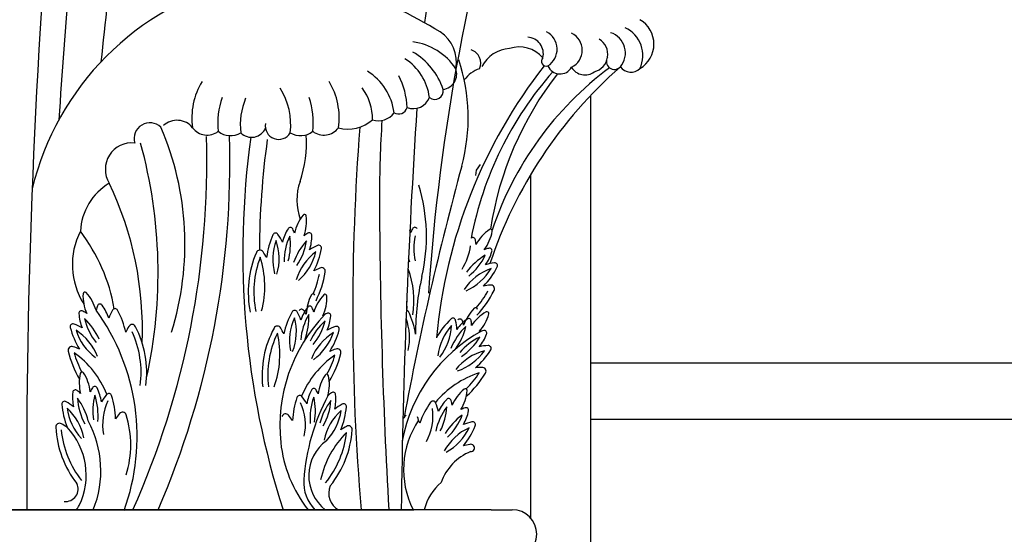
# Model space of a CAD drawing. Units: inches. Extents: x -699 to 30521, y 0 to 4669.
# Drawn here: x 9980 to 9997, y 3927 to 3936 of the extents above; entities that cross this region are included whole.
import ezdxf

# ---------------------------------------------------------------- set-up
doc = ezdxf.new("R2010")
doc.units = ezdxf.units.IN
doc.header["$LTSCALE"] = 0.5
doc.header["$MEASUREMENT"] = 0
for name, color, linetype in [('COLUMN', 2, 'Continuous'), ('CUPOLA_BODY', 153, 'Continuous'), ('VL', 4, 'Continuous')]:
    doc.layers.add(name, color=color, linetype=linetype)

msp = doc.modelspace()

# ---------------------------------------------------------------- linework, layer by layer
at = {"layer": 'COLUMN'}
for p, q in [((9988.27593152, 3927.625), (9971.40093152, 3927.625)), ((9972.77593152, 3927.625), (9986.90093152, 3927.625)), ((9987.08843152, 3927.625), (9986.90093152, 3927.625)), ((9988.27593152, 3927.625), (9988.65093152, 3927.625))]:
    msp.add_line(p, q, dxfattribs=at)
msp.add_arc((9988.65093152, 3927.1875), 0.4375, 270, 90, dxfattribs=at)
at = {"layer": 'CUPOLA_BODY'}
for p, q in [((9990.04120406, 3934.98849964), (9990.04120406, 3772.1704536)), ((9990.04120406, 3930.23611111), (10017.61837032, 3930.23611111)), ((9990.04120406, 3929.23611111), (10017.61837032, 3929.23611111))]:
    msp.add_line(p, q, dxfattribs=at)
msp.add_lwpolyline([(9988.98054278, 3927.47518501), (9988.98054278, 3933.58747439)], dxfattribs=at)
at = {"layer": 'VL', "color": 8}
for p, q in [((9988.00550809, 3933.56791933), (9988.01963996, 3933.66677791)), ((9988.01963996, 3933.66677791), (9988.0903001, 3933.76563649))]:
    msp.add_line(p, q, dxfattribs=at)
at = {"layer": 'VL', "color": 4}
msp.add_line((9987.08843152, 3927.625), (9972.58843152, 3927.625), dxfattribs=at)
at = {"layer": 'VL', "color": 8}
for centre, radius, start, end in [((9998.7267352, 3934.65283116), 11.74923822, 152.598070741, 171.996968309), ((10053.08188565, 3928.27996436), 72.1102362, 170.8177593756, 174.1818237649), ((10023.18308968, 3929.0864889), 36.09710251, 162.514890656, 176.199333844), ((10104.3426946, 3928.44283692), 124.31822117, 174.8871690567, 180.3769273853), ((10067.80665811, 3929.13250047), 87.37937258, 173.1323830922, 176.4383158215), ((9984.9913194, 3932.15594606), 5.0101421, 103.87586794, 166.453889962), ((9984.18174019, 3931.12231226), 5.92958409, 57.47255684, 91.715404855), ((9987.03168285, 3935.5911013), 0.62937196, 348.841468572, 57.47255684), ((9989.1013941, 3935.81477626), 0.34887012, 301.932143105, 62.745587741), ((9989.56065837, 3935.79706371), 0.33651535, 295.746329382, 64.253670618), ((9990.28291388, 3935.74689609), 0.38110474, 319.937683023, 71.973326336), ((9990.43028874, 3935.70417056), 0.54354408, 334.791958989, 64.830112041), ((9986.73787615, 3934.86236503), 1.09489982, 33.664684494, 82.138376706), ((9988.91192327, 3935.73617193), 0.29382063, 345.575217761, 86.968868918), ((9990.0329604, 3935.72244662), 0.31746314, 351.463620957, 58.643822644), ((9986.25375556, 3934.70154834), 1.23866161, 18.804210388, 59.219690293), ((9987.84560532, 3935.56827837), 0.2477409, 336.429374594, 71.52389272), ((9988.6503247, 3935.21623246), 0.61343606, 94.235712372, 151.777203706), ((9988.77745421, 3935.30355778), 0.55205715, 40.621366964, 108.20120788), ((9986.2247876, 3934.83304355), 0.96507217, 7.517385807, 57.270686717), ((9984.61381952, 3934.59453), 3.25603994, 344.734275476, 18.450114855), ((9989.25715828, 3935.60073152), 0.08692751, 134.268166539, 289.319202126), ((9985.54070739, 3934.55972807), 1.01901781, 7.12180801, 57.94343289), ((9996.49027599, 3929.84400681), 9.22332257, 142.007648024, 174.769531218), ((9987.3880053, 3935.37560731), 0.27745075, 277.934386523, 19.7368283), ((9988.2367861, 3934.95924477), 0.53572235, 107.838379125, 144.740869625), ((9994.0531894, 3931.28411722), 6.24094936, 138.571291766, 169.208624726), ((9993.91923334, 3930.73382548), 5.92373941, 126.658654359, 161.685838385), ((9984.19592476, 3934.59768818), 1.23643167, 148.586843399, 188.319197318), ((9984.34118007, 3934.59768818), 1.23643167, 351.680802682, 31.413156601), ((9985.48270196, 3934.73875728), 1.30127747, 1.66133487, 27.706359309), ((9994.17187524, 3931.70847909), 5.97610456, 142.094977772, 171.277302268), ((9983.47991218, 3934.46738454), 1.23691959, 353.574840954, 31.914813855), ((9985.18768571, 3934.55741095), 0.98328128, 0.210389273, 35.535046133), ((9987.27913052, 3935.07295486), 0.14978712, 229.355775896, 10.718419339), ((9984.8048599, 3934.50754942), 1.38495285, 161.008829089, 186.314517383), ((9985.05719265, 3934.46738454), 1.23691959, 157.440860907, 186.425159046), ((9983.73224493, 3934.50754942), 1.38495285, 353.685482617, 18.991170911), ((9986.88790573, 3935.07389331), 0.31522571, 250.644784773, 338.683200462), ((9986.6322662, 3934.82188966), 0.15783837, 239.376114131, 343.281192454), ((10121.6855819, 3925.95637903), 135.01523621, 176.2585971445, 179.2918771545), ((9982.69623305, 3934.19588957), 0.35497996, 38.897471099, 132.510990705), ((9985.73752751, 3935.04520684), 0.64984571, 254.567461025, 311.834259621), ((9986.27687031, 3934.88107056), 0.33711762, 251.689697779, 324.658441097), ((10005.88069098, 3933.23353063), 19.5874483, 176.147869975, 180.161630168), ((9982.21355021, 3934.224717), 0.28140051, 45.807114112, 196.086762239), ((9977.56172048, 3932.34830661), 5.27463619, 342.746500783, 23.203232355), ((9983.23108664, 3934.6069959), 0.31982185, 216.048213664, 308.072959297), ((9983.64654228, 3934.62170239), 0.34443641, 230.684208714, 301.799461619), ((9984.02009321, 3934.51690078), 0.26870573, 224.379271217, 337.615888272), ((9984.5032612, 3934.45012641), 0.23881764, 169.356371816, 329.513754163), ((9984.89056255, 3934.62170239), 0.34443641, 238.200538381, 309.315791285), ((9985.30601819, 3934.6069959), 0.31982185, 231.927040703, 323.951786336), ((10028.12186625, 3931.16587886), 42.30384801, 175.576002458, 184.801337535), ((9968.05194676, 3933.80140572), 15.17355461, 335.980302728, 1.751633548), ((9968.05194676, 3933.80140572), 15.58361764, 336.650448537, 1.751633548), ((9998.7851344, 3932.19282681), 14.92066551, 172.080866859, 197.826819761), ((9998.7851344, 3932.19282681), 14.62525002, 172.080866859, 179.806469651), ((9982.92119208, 3934.13975493), 2.07363855, 340.942129825, 4.202321856), ((9981.89229232, 3933.67914259), 0.47035998, 83.790497766, 211.717594475), ((9973.66780003, 3931.84212425), 8.6913671, 347.549840468, 15.358153878), ((10041.54127226, 3919.05753907), 55.75356066, 164.734275476, 169.449019081), ((9982.02560033, 3932.53015683), 1.04766552, 120.607272251, 177.431532982), ((9976.00856228, 3930.8230318), 6.07256536, 357.791688977, 25.442731533), ((9985.84114175, 3933.13103559), 1.01563657, 160.942129825, 199.494339896), ((9983.95010484, 3932.48448489), 3.17766222, 347.020992327, 16.67667784), ((10089.5089188, 3933.4694447), 103.21600888, 180.1616301683, 183.2460198482), ((9985.5734529, 3932.36994414), 0.80866582, 142.109595136, 167.569526789), ((9984.96066375, 3932.84611115), 0.03262603, 73.888175428, 141.123420976), ((9984.18932202, 3932.76323559), 0.80866582, 340.706190026, 6.16612168), ((9984.96093727, 3932.84603343), 0.03262603, 7.15229584, 74.387541388), ((9985.31526481, 3932.20657478), 0.76781041, 147.175682039, 166.662593247), ((9984.70949294, 3932.60141437), 0.04486079, 21.498386327, 151.561340273), ((9984.16881282, 3932.31734665), 0.65537621, 20.234136952, 27.292136283), ((9986.04563595, 3932.42045678), 0.80866582, 9.230640742, 12.885339796), ((9987.44515018, 3932.28953627), 0.65537621, 149.508031248, 156.56603058), ((9986.92116928, 3932.60334111), 0.04486079, 25.238827259, 155.301781205), ((9988.71396067, 3931.94881497), 0.80866582, 125.261776193, 150.721707846), ((9988.26548149, 3932.58214901), 0.03262603, 57.040356484, 124.275602032), ((9982.13131575, 3931.98384851), 1.29607691, 152.759062303, 212.530816701), ((9978.42892346, 3930.64155085), 3.20143712, 10.051658142, 37.199307124), ((9985.77645023, 3931.90462951), 1.5042842, 156.101961646, 172.062943556), ((9984.44719812, 3932.4975107), 0.04893904, 30.208829826, 160.271783772), ((9983.91109858, 3932.10186797), 0.71495587, 23.21552975, 36.002579782), ((9985.66600471, 3932.03806338), 1.06892618, 154.829377168, 180.3414043), ((9983.62998973, 3932.33097792), 1.08075591, 344.945310367, 8.605625639), ((9985.35643503, 3931.97989181), 0.65537621, 120.983580532, 128.041579864), ((9985.04591078, 3932.5058235), 0.04486079, 356.714376543, 126.777330489), ((9984.32302893, 3932.48851191), 0.76781041, 341.613123568, 1.100034777), ((9987.98389409, 3932.27306995), 1.08075591, 168.194541892, 191.854857164), ((9987.95417082, 3932.42075212), 0.04486079, 4.650567384, 134.71352133), ((9987.35436627, 3932.30558285), 0.65537621, 3.386318008, 10.44431734), ((9987.50322747, 3932.72638913), 0.80866582, 323.858371083, 349.318302736), ((9985.38177514, 3932.07973719), 0.98552284, 160.147921547, 195.115660672), ((9983.54801382, 3932.0898942), 0.96312486, 343.372348636, 19.690826192), ((9985.80932727, 3931.65857745), 1.10419935, 137.285382541, 160.692295854), ((9983.93510134, 3932.57647156), 1.07625462, 325.548370677, 350.973031726), ((9985.46233812, 3931.66109372), 0.71495587, 112.273137034, 125.060187066), ((9983.78032368, 3932.54648285), 1.50761694, 333.46423018, 349.407532104), ((9985.2143798, 3932.2795212), 0.04893904, 348.003933044, 118.06688699), ((9986.84262133, 3932.4747965), 1.08075591, 328.097491424, 351.757806696), ((9988.39320852, 3931.63840292), 0.65537621, 104.135761589, 111.193760921), ((9988.24844375, 3932.23176), 0.04486079, 339.866557599, 109.929511545), ((9985.74343558, 3931.49447331), 1.78243164, 156.701263518, 191.458395907), ((9985.78008392, 3931.50134293), 1.71969451, 159.10151471, 191.802461552), ((9984.16777418, 3932.17744362), 0.06525205, 30.208829826, 160.271783772), ((9982.57775972, 3931.59400885), 1.67858833, 344.998930261, 18.0739367), ((9983.4529748, 3931.64991999), 0.95327449, 29.018704986, 36.002579782), ((9985.75520088, 3931.42735537), 0.98299411, 126.957542641, 162.904022288), ((9984.19161847, 3932.45342686), 1.00189692, 311.427548374, 346.106150712), ((9985.77042184, 3931.72336534), 1.10419935, 16.107871678, 19.699833407), ((9988.73353494, 3931.19961798), 1.10419935, 120.437563597, 143.84447691), ((9987.20578852, 3932.62132235), 1.07625462, 308.700551733, 334.125212782), ((9987.55157205, 3932.42470479), 0.76781041, 324.765304625, 344.252215833), ((9985.5950136, 3931.0412741), 0.95327449, 112.273137034, 119.257011829), ((9985.26440249, 3931.86584408), 0.06525205, 348.003933044, 118.06688699), ((9985.35784661, 3931.34905704), 1.54804165, 350.37910276, 21.153820448), ((9988.61471651, 3930.99400791), 0.98299411, 110.109723698, 146.056203345), ((9987.41563327, 3932.42921244), 1.00189692, 294.57972943, 329.258331768), ((9983.5341361, 3932.15810636), 1.72674425, 336.303016853, 348.558133317), ((9983.56191125, 3932.1316087), 1.78826841, 333.78680991, 351.013621213), ((9991.2883414, 3930.79315117), 4.35296362, 167.020992327, 180.565568758), ((9981.8331912, 3931.43704492), 0.80866582, 177.971736728, 203.431668382), ((9981.0576129, 3931.46394989), 0.03262603, 109.75031702, 176.985562568), ((9981.0578801, 3931.46404714), 0.03262603, 43.014437432, 110.24968298), ((9980.48104684, 3930.94490462), 0.80866582, 16.568331618, 42.028263272), ((9985.79882223, 3931.06908554), 0.80866582, 152.109595136, 177.569526789), ((9985.11265718, 3931.43160879), 0.03262603, 83.888175428, 151.123420976), ((9985.11294005, 3931.43157975), 0.03262603, 17.15229584, 84.387541388), ((9985.89608455, 3930.89640746), 0.80866582, 137.109595136, 162.569526789), ((9984.55149832, 3931.40883728), 0.80866582, 335.706190026, 1.16612168), ((9985.32712793, 3931.42417061), 0.03262603, 68.888175428, 136.123420976), ((9985.32739365, 3931.42406935), 0.03262603, 2.15229584, 69.387541388), ((9986.70077846, 3932.33712626), 1.72674425, 319.45519791, 331.710314374), ((9981.88582072, 3930.99379814), 0.65537621, 156.845722125, 163.903721456), ((9981.32605266, 3931.2381118), 0.04486079, 32.576518135, 162.639472081), ((9980.75035007, 3930.80059106), 0.76781041, 17.47526516, 36.962176369), ((9981.59516107, 3931.15340525), 0.04893904, 23.866074636, 153.929028582), ((9985.62464036, 3930.75616234), 0.76781041, 142.175682039, 161.662593247), ((9985.05558617, 3931.20229595), 0.04486079, 16.498386327, 146.561340273), ((9984.49220538, 3930.96643257), 0.65537621, 15.234136952, 22.292136283), ((9985.50475675, 3931.21398446), 1.27816376, 359.496560097, 5.317267673), ((9988.55262795, 3930.63847296), 0.80866582, 135.261776193, 160.721707846), ((9988.00098488, 3931.18430764), 0.03262603, 67.040356484, 134.275602033), ((9988.00124719, 3931.18419786), 0.03262603, 0.304476897, 67.539722445), ((9980.99740924, 3931.11849538), 0.04486079, 57.360527919, 187.423481865), ((9981.71965592, 3931.15338953), 0.76781041, 183.037823631, 202.52473484), ((9980.72564382, 3930.57152828), 0.65537621, 56.096278544, 63.154277875), ((9978.16270133, 3928.92714287), 3.82419492, 339.88856762, 36.010268308), ((9982.15841137, 3930.7974769), 0.71495587, 148.135278626, 160.922328658), ((9980.31215412, 3930.46615534), 1.5042842, 12.074914851, 28.035896762), ((9987.37566649, 3929.11702682), 2.85199942, 136.030679098, 185.963651376), ((9986.05775457, 3930.41517111), 1.5042842, 151.101961646, 167.062943556), ((9985.67984298, 3930.62401066), 0.98552284, 155.147921547, 190.115660672), ((9984.78523367, 3931.12164816), 0.04893904, 25.208829826, 155.271783772), ((9983.85394492, 3930.79395184), 0.96312486, 338.372348636, 14.690826192), ((9984.21669162, 3930.77423513), 0.71495587, 18.21552975, 31.002579782), ((9984.90779337, 3931.14701414), 0.04486079, 31.498386327, 161.561340273), ((9985.95935886, 3930.55772319), 1.06892618, 149.829377168, 175.3414043), ((9984.42465524, 3930.77337394), 0.65537621, 30.234136952, 37.292136283), ((9983.95662071, 3931.02697349), 1.08075591, 339.945310367, 3.605625639), ((9985.6458972, 3930.52675375), 0.65537621, 115.983580532, 123.041579864), ((9985.38239256, 3931.07774809), 0.04486079, 351.714376543, 121.777330489), ((9984.66075268, 3931.12350568), 0.76781041, 336.613123568, 356.100034777), ((9985.8419562, 3930.68318388), 0.98552284, 346.68450686, 20.412830881), ((9986.76294818, 3931.13010971), 0.04893904, 21.52838376, 80.094180373), ((9985.45297668, 3930.49576442), 1.5042842, 9.737223975, 25.698205886), ((9987.59777897, 3930.98254854), 0.04893904, 8.361010882, 138.423964828), ((9987.87990159, 3930.98137831), 0.04486079, 359.650567384, 129.71352133), ((9980.84570855, 3930.88062684), 0.04893904, 66.070971418, 196.133925364), ((9982.25676354, 3931.25036907), 1.50761694, 194.730326304, 210.673628228), ((9980.64302013, 3930.2459196), 0.71495587, 59.077671342, 71.864721374), ((9982.10022545, 3931.2691114), 1.07625462, 193.164826682, 218.589487731), ((9980.29711704, 3930.21837238), 1.10419935, 23.445562554, 46.852475867), ((9982.64795195, 3930.3797636), 0.95327449, 148.135278626, 155.119153421), ((9981.89695156, 3930.85433474), 0.06525205, 23.866074636, 153.929028582), ((9980.37467815, 3930.05945051), 1.78243164, 352.679462501, 27.43659489), ((9985.98911808, 3930.0094531), 1.78243164, 151.701263518, 186.458395907), ((9984.47897734, 3930.82715244), 0.06525205, 25.208829826, 155.271783772), ((9983.72092127, 3930.36393506), 0.95327449, 24.018704986, 31.002579782), ((9986.06906166, 3930.16718993), 1.10419935, 132.285382541, 155.692295854), ((9984.28196747, 3931.24494073), 1.07625462, 320.548370677, 345.973031726), ((9985.72361221, 3930.19993872), 0.71495587, 107.273137034, 120.060187066), ((9985.53049695, 3930.83762389), 0.04893904, 343.003933044, 113.06688699), ((9988.61092193, 3929.93757935), 1.5042842, 134.254142702, 150.215124613), ((9988.30975919, 3930.24698544), 0.98552284, 138.300102603, 173.267841728), ((9986.6114866, 3930.93883367), 0.96312486, 321.524529692, 357.843007249), ((9988.55806553, 3930.10253089), 1.06892618, 132.981558224, 158.493585357), ((9986.77729216, 3931.13209496), 1.08075591, 323.097491424, 346.757806696), ((9986.95294896, 3930.81482812), 0.71495587, 1.367710806, 14.154760839), ((9988.29522759, 3930.38946432), 0.76781041, 125.327863096, 144.814774304), ((9987.72242999, 3930.9713042), 0.04486079, 14.650567384, 144.71352133), ((9987.15173675, 3930.75372965), 0.65537621, 13.386318008, 20.44431734), ((9987.27234181, 3930.91892371), 0.65537621, 358.386318008, 5.44431734), ((9981.85325545, 3931.12787806), 1.00189692, 198.031707696, 232.710310034), ((9980.36778652, 3929.99165858), 0.98299411, 21.233836119, 57.180315767), ((9980.33762966, 3930.0636578), 1.71969451, 352.335396855, 25.036343698), ((9986.02622569, 3930.01310246), 1.71969451, 154.10151471, 186.802461552), ((9982.84416367, 3930.3845167), 1.67858833, 339.998930261, 13.0739367), ((9985.9949889, 3929.94156514), 0.98299411, 121.957542641, 157.904022288), ((9984.52678441, 3931.10000731), 1.00189692, 306.427548374, 341.106150712), ((9984.12516508, 3931.22855589), 1.50761694, 328.46423018, 344.407532104), ((9989.49602432, 3928.31318279), 2.85199942, 119.182860154, 169.115832433), ((9988.54987114, 3929.6969649), 1.10419935, 115.437563597, 138.84447691), ((9987.15184795, 3931.24641112), 1.07625462, 303.700551733, 329.125212782), ((9980.82566574, 3930.46441858), 0.06525205, 66.070971418, 196.133925364), ((9980.55541451, 3929.61814226), 0.95327449, 64.880846579, 71.864721374), ((9982.5045425, 3930.85233624), 1.78826841, 193.124237195, 210.351048498), ((9979.88514395, 3929.04258826), 1.68911807, 22.120461069, 54.457747804), ((9982.53033327, 3930.88076898), 1.72674425, 195.57972509, 207.834841555), ((9986.4632965, 3928.98534011), 1.68911807, 124.680110604, 157.017397338), ((9983.84606509, 3930.86311396), 1.72674425, 331.303016853, 343.558133317), ((9983.87142512, 3930.83429637), 1.78826841, 328.78680991, 346.013621213), ((9985.80176198, 3929.57091428), 0.95327449, 107.273137034, 114.257011829), ((9985.54427496, 3930.42116117), 0.06525205, 343.003933044, 113.06688699), ((9988.41358475, 3929.50249295), 0.98299411, 105.109723698, 141.056203345), ((9987.3441507, 3931.03674308), 1.00189692, 289.57972943, 324.258331768), ((9981.76719189, 3929.88104126), 0.80866582, 167.971736728, 193.431668382), ((9981.00806836, 3930.04221524), 0.03262603, 99.75031702, 166.985562568), ((9981.0083484, 3930.04226462), 0.03262603, 33.014437432, 100.24968298), ((9980.35013037, 3929.63117508), 0.80866582, 6.568331618, 32.028263272), ((9986.00721898, 3929.58085679), 0.80866582, 147.109595136, 172.569526789), ((9985.35526098, 3930.00180376), 0.03262603, 78.888175428, 146.123420976), ((9985.35554024, 3930.00175017), 0.03262603, 12.15229584, 79.387541388), ((9984.59407753, 3929.8520167), 0.80866582, 345.706190026, 11.16612168), ((9988.58464828, 3928.45158116), 1.68911807, 107.83229166, 140.169578395), ((9986.62399029, 3931.00731102), 1.72674425, 314.45519791, 326.710314374), ((9981.23321354, 3929.77319407), 0.04486079, 22.576518135, 152.639472081), ((9981.60612522, 3929.62141043), 0.76781041, 173.037823631, 192.52473484), ((9980.88879179, 3929.71246322), 0.04486079, 47.360527919, 177.423481865), ((9980.52617525, 3929.22099735), 0.65537621, 46.096278544, 53.154277875), ((9981.74205286, 3929.43538937), 0.65537621, 146.845722125, 153.903721456), ((9982.27945042, 3929.39391652), 1.08075591, 165.532232769, 189.192548041), ((9980.22416583, 3929.3104827), 1.06892618, 353.796454108, 19.30848124), ((9980.5902825, 3929.44228995), 0.76781041, 7.47526516, 26.962176369), ((9981.97641141, 3929.19471583), 0.71495587, 138.135278626, 150.922328658), ((9981.48352446, 3929.64304422), 0.04893904, 13.866074636, 143.929028582), ((9980.10066958, 3929.18902699), 1.5042842, 2.074914851, 18.035896762), ((9984.87413178, 3929.60977835), 0.04893904, 35.208829826, 165.271783772), ((9984.3745548, 3929.16891701), 0.71495587, 28.21552975, 41.002579782), ((9988.65838267, 3927.90292653), 3.71797567, 151.93101377, 176.091364861), ((9985.76425195, 3929.39560653), 0.76781041, 152.175682039, 171.662593247), ((9986.12834391, 3929.25830536), 1.06892618, 159.829377168, 185.3414043), ((9985.12637268, 3929.73614713), 0.04486079, 26.498386327, 156.561340273), ((9984.0745474, 3929.37265487), 1.08075591, 349.945310367, 13.605625639), ((9984.61250815, 3929.406037), 0.65537621, 25.234136952, 32.292136283), ((9985.82502223, 3929.17337437), 0.65537621, 125.983580532, 133.041579864), ((9985.46984165, 3929.67024077), 0.04486079, 1.714376543, 131.777330489), ((9984.75121939, 3929.58999175), 0.76781041, 346.613123568, 6.100034777), ((9988.32074555, 3929.15372229), 0.80866582, 130.261776193, 155.721707846), ((9987.81877427, 3929.74555876), 0.03262603, 62.040356484, 129.275602033), ((9987.81902602, 3929.74542654), 0.03262603, 355.304476896, 62.539722445), ((9980.69809034, 3929.50455099), 0.04893904, 56.070971418, 186.133925364), ((9982.15191329, 3929.62364887), 1.50761694, 184.730326304, 200.673628228), ((9980.38826545, 3928.91468285), 0.71495587, 49.077671342, 61.864721374), ((9982.00100793, 3929.66928902), 1.07625462, 183.164826682, 208.589487731), ((9980.04283388, 3928.94761957), 1.10419935, 13.445562554, 36.852475867), ((9982.33637448, 3929.14572092), 0.96312486, 154.447032215, 190.765509772), ((9986.24999869, 3929.13500521), 1.5042842, 161.101961646, 177.062943556), ((9984.01389527, 3929.12534388), 0.96312486, 348.372348636, 24.690826192), ((9986.30419547, 3928.89275488), 1.10419935, 142.285382541, 165.692295854), ((9984.35710179, 3929.64380657), 1.07625462, 330.548370677, 355.973031726), ((9985.95830741, 3928.86501947), 0.71495587, 117.273137034, 130.060187066), ((9984.20552679, 3929.60044221), 1.50761694, 338.46423018, 354.407532104), ((9985.65739314, 3929.45948266), 0.04893904, 353.003933044, 123.06688699), ((9988.42388318, 3928.65664256), 1.5042842, 144.254142702, 160.215124613), ((9987.24467515, 3929.5098059), 0.04893904, 18.361010882, 148.423964828), ((9986.6387659, 3929.23265997), 0.71495587, 11.367710806, 24.154760839), ((9988.34318625, 3928.80990971), 1.06892618, 142.981558224, 168.493585357), ((9988.03451595, 3929.04684264), 0.76781041, 135.327863096, 154.814774304), ((9986.41068491, 3929.51460433), 1.08075591, 333.097491424, 356.757806696), ((9987.5227149, 3929.55764352), 0.04486079, 9.650567383, 139.71352133), ((9986.93523045, 3929.3906361), 0.65537621, 8.386318008, 15.44431734), ((9980.07306129, 3928.71207844), 0.98299411, 11.233836119, 47.180315767), ((9981.73326505, 3929.57308722), 1.00189692, 188.031707696, 222.710310034), ((9982.38597962, 3928.6983407), 0.95327449, 138.135278626, 145.119153421), ((9981.72879703, 3929.29611188), 0.06525205, 13.866074636, 143.929028582), ((9980.09162017, 3928.77764374), 1.78243164, 342.679462501, 17.43659489), ((9984.62366682, 3929.26657582), 0.06525205, 35.208829826, 165.271783772), ((9983.95756417, 3928.67876071), 0.95327449, 34.018704986, 41.002579782), ((9986.27042737, 3928.65769524), 0.98299411, 131.957542641, 167.904022288), ((9984.62336685, 3929.54358703), 1.00189692, 316.427548374, 351.106150712), ((9987.45296875, 3928.64483155), 0.95327449, 135.797587749, 141.171543406), ((9986.28095779, 3929.29548728), 0.96312486, 331.524529692, 7.843007249), ((9988.40554215, 3928.40908223), 1.10419935, 125.437563597, 148.84447691), ((9986.75969957, 3929.69222471), 1.07625462, 313.700551733, 339.125212782), ((9980.60607821, 3929.09814626), 0.06525205, 56.070971418, 186.133925364), ((9980.19297836, 3928.31165541), 0.95327449, 54.880846579, 61.864721374), ((9979.48269484, 3928.31825363), 1.85887015, 338.102731433, 28.469832063), ((9986.14449885, 3928.25912189), 0.95327449, 117.273137034, 124.257011829), ((9985.74327982, 3929.05173947), 0.06525205, 353.003933044, 123.06688699), ((9988.31718182, 3928.33611396), 1.59536821, 146.322288652, 206.470474068), ((9986.09761104, 3928.88439886), 0.95327449, 17.170886043, 24.154760839), ((9982.32681025, 3929.18863669), 1.78826841, 183.124237195, 217.824162769), ((9982.3571465, 3929.21215895), 1.72674425, 185.57972509, 218.213394114), ((9979.84926107, 3928.24083534), 1.23260684, 334.007873774, 43.633918692), ((9986.89766707, 3927.79731817), 1.68911807, 134.680110604, 167.651143803), ((9983.99412527, 3929.19208695), 1.72674425, 320.924464294, 353.558133317), ((9984.02410415, 3929.16811089), 1.78826841, 321.313695639, 356.013621213), ((9988.30509596, 3928.19389886), 0.98299411, 115.109723698, 151.056203345), ((9986.98548928, 3929.51913502), 1.00189692, 299.57972943, 334.258331768), ((9986.84648499, 3929.061747), 2.31993841, 185.963651376, 218.265322325), ((9985.81003234, 3928.23117952), 0.77394857, 126.539202297, 231.557243675), ((9980.71345205, 3927.99385325), 0.22351215, 264.411904785, 26.04679456), ((9985.63538654, 3928.10947146), 0.68793171, 176.091364861, 224.768462201), ((9985.71628641, 3927.91482199), 0.32581775, 155.421434509, 242.81321525), ((9980.73710967, 3927.80795367), 0.24485097, 311.651225458, 334.007873774)]:
    msp.add_arc(centre, radius, start, end, dxfattribs=at)
at = {"layer": 'VL', "color": 4}
for centre, radius, start, end in [((9990.66835449, 3935.90673197), 0.50277198, 300.306968319, 59.693031681), ((9990.0329604, 3935.72244662), 0.31746314, 284.28341927, 351.463620957), ((9990.46981482, 3935.6003493), 0.14397054, 148.616830411, 316.698713403), ((9995.83250976, 3929.50212405), 7.97743936, 131.231165003, 161.732533111), ((9989.50251378, 3935.61073102), 0.23533862, 203.020636618, 330.250964477), ((9989.94406374, 3935.63322045), 0.27508453, 210.415175389, 307.436981407), ((9990.76058995, 3935.63435618), 0.2285116, 215.515252201, 314.963697083), ((9988.26572075, 3932.58199535), 0.03262603, 350.304476896, 57.539722445), ((9987.04896258, 3932.63748012), 1.50761694, 316.616411236, 332.559713161), ((9988.40216857, 3931.30259434), 0.71495587, 95.42531809, 108.212368123), ((9988.34409238, 3931.96634357), 0.04893904, 331.156114101, 101.219068047), ((9988.3495066, 3930.67092524), 0.95327449, 95.42531809, 102.409192886), ((9988.27207168, 3931.55592421), 0.06525205, 331.156114101, 101.219068047), ((9986.71968161, 3932.30371585), 1.78826841, 316.938990966, 334.16580227), ((9988.59566817, 3930.44501697), 0.80866582, 120.261776193, 145.721707846), ((9987.45731223, 3931.32515458), 0.80866582, 318.858371083, 344.318302736), ((9988.2040943, 3931.11502852), 0.03262603, 52.040356484, 119.275602033), ((9988.20431925, 3931.11485459), 0.03262603, 345.304476897, 52.539722445), ((9987.47917933, 3931.02040473), 0.76781041, 319.765304625, 339.252215833), ((9988.24908239, 3930.16374153), 0.65537621, 99.135761589, 106.193760921), ((9988.15658298, 3930.76745779), 0.04486079, 334.866557599, 104.929511546), ((9988.2287407, 3929.82842988), 0.71495587, 90.42531809, 103.212368123), ((9988.22873506, 3930.49471502), 0.04893904, 326.156114101, 96.219068047), ((9986.99702703, 3931.2761757), 1.50761694, 311.616411236, 327.559713161), ((9988.12122554, 3929.20375427), 0.95327449, 90.42531809, 97.409192886), ((9988.12121802, 3930.09213445), 0.06525205, 326.156114101, 96.219068047), ((9986.6399096, 3930.97238022), 1.78826841, 311.938990966, 329.16580227), ((9987.0468495, 3929.82281519), 0.80866582, 328.858371083, 354.318302736), ((9988.02826815, 3928.81653606), 0.65537621, 109.135761589, 116.193760921), ((9987.12130364, 3929.52649236), 0.76781041, 329.765304625, 349.252215833), ((9987.83233978, 3929.39501815), 0.04486079, 344.866557599, 114.929511545), ((9986.60206215, 3929.69465272), 1.50761694, 321.616411236, 337.559713161), ((9988.06646175, 3928.48278625), 0.71495587, 100.42531809, 113.212368123), ((9987.950757, 3929.13894804), 0.04893904, 336.156114101, 106.219068047), ((9988.06905377, 3927.84893105), 0.95327449, 100.42531809, 107.409192886), ((9987.91478077, 3928.72381344), 0.06525205, 267.553095968, 106.219068047)]:
    msp.add_arc(centre, radius, start, end, dxfattribs=at)
at = {"layer": 'VL'}
for centre, radius, start, end in [((9988.25923439, 3927.80664427), 0.9200214, 112.174297907, 160.810909696), ((9988.00008136, 3927.39257106), 0.94081276, 130.399325998, 165.69691275)]:
    msp.add_arc(centre, radius, start, end, dxfattribs=at)

doc.saveas('drawing.dxf')
